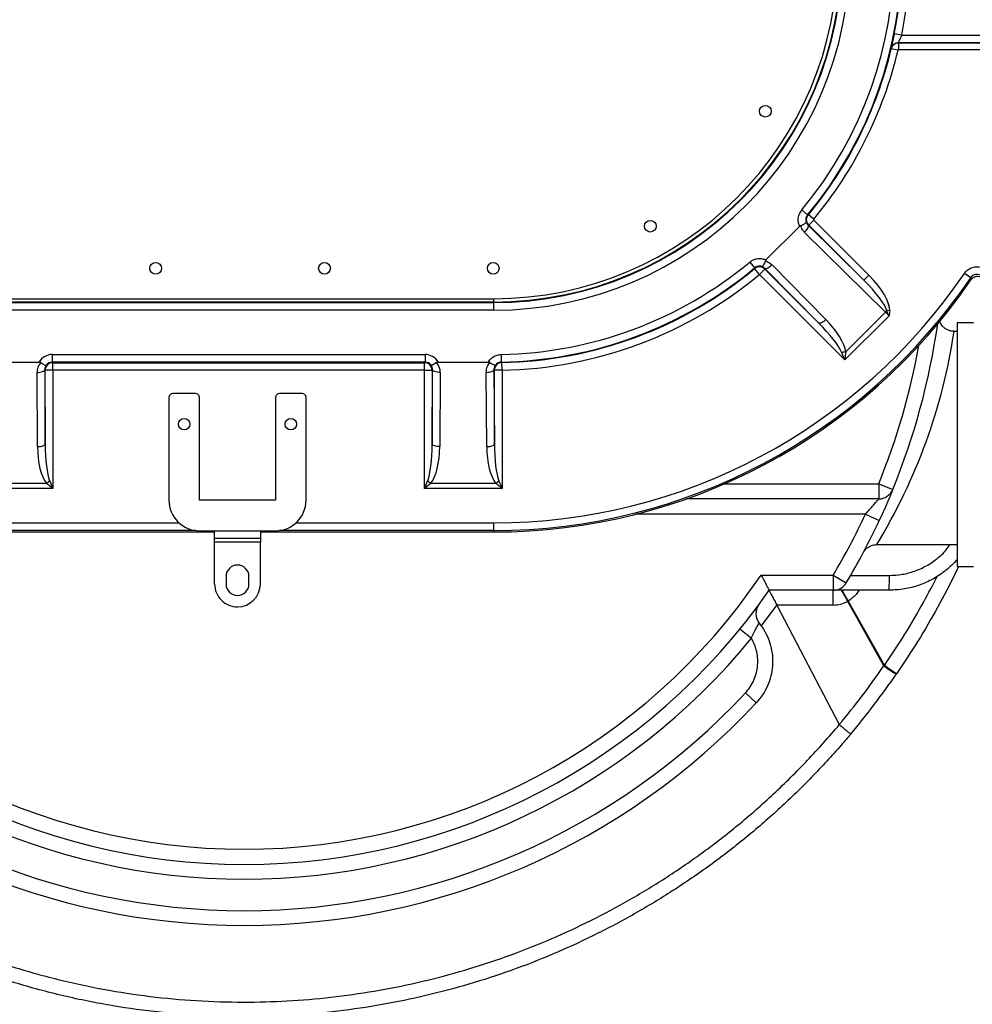
# Model space of a CAD drawing. Units: inches. Extents: x 0.6 to 8.2, y 0.1 to 10.7.
# Drawn here: x 4 to 4.6, y 7.9 to 8.5 of the extents above; entities that cross this region are included whole.
import ezdxf

# ---------------------------------------------------------------- set-up
doc = ezdxf.new("R2010")
doc.units = ezdxf.units.IN
doc.header["$MEASUREMENT"] = 0

msp = doc.modelspace()

# ---------------------------------------------------------------- linework, layer by layer
at = {"color": 7, "linetype": 'Continuous', "lineweight": 25}
for p, q in [((4.526911748035244, 8.450061374281331), (4.522825912544934, 8.450874867672415)), ((4.526911748035244, 8.450061374281331), (4.723796322625184, 8.450061374281335)), ((4.521190746391317, 8.442686542869138), (4.521184198957495, 8.442694682291554)), ((4.524919148500024, 8.441798293787528), (4.521190746391317, 8.442686542869138)), ((4.723796322625184, 8.445895342218183), (4.525236837578101, 8.445895342218181)), ((4.525236837578101, 8.445895342218181), (4.525243357379041, 8.445887086800104)), ((4.525243357379041, 8.445887086800104), (4.71840172348248, 8.445887086800106)), ((4.525243357379041, 8.442054337302006), (4.525243357379041, 8.445887086800104)), ((4.718401723482481, 8.442054337302006), (4.525243357379041, 8.442054337302006)), ((4.475411828280505, 8.351775807238436), (4.472207770741734, 8.354438482291734)), ((4.478763662169335, 8.349344577836625), (4.475812997107777, 8.35179070628985)), ((4.452584975123119, 8.327096666991121), (4.471069406038779, 8.34558109790678)), ((4.475701430964831, 8.346168747953307), (4.506199695751524, 8.316060757957997)), ((4.478784575378105, 8.348896204652805), (4.47607441221741, 8.34618604149211)), ((4.506199695751524, 8.316060757957997), (4.47607441221741, 8.34618604149211)), ((4.478784575378105, 8.348896204652805), (4.50890985891222, 8.318770921118693)), ((4.517946215659554, 8.298597542011358), (4.473775358601268, 8.342203161271879)), ((4.443727590738166, 8.325958302288164), (4.446390265791465, 8.322754244749394)), ((4.455962911758021, 8.324390714428633), (4.485447195539496, 8.294524240646972)), ((4.449034562262453, 8.319153555834035), (4.446375653668829, 8.32236073968314)), ((4.449034562262453, 8.319153555834035), (4.451980391784948, 8.32209938535653)), ((4.495807910190208, 8.27238020790628), (4.449034562262453, 8.319153555834035)), ((4.451980391784948, 8.32209938535653), (4.481481608858069, 8.29259816828341)), ((4.481481608858069, 8.29259816828341), (4.451997325076594, 8.32246464206507)), ((4.50890985891222, 8.318770921118693), (4.506199695751524, 8.316060757957997)), ((4.564646636700623, 8.317373222097807), (4.561199571627427, 8.319712787342112)), ((4.564925762172054, 8.316358939221644), (4.564646636700623, 8.317373222097807)), ((4.303653859422236, 8.30408321667711), (4.02448719275557, 8.304083216677107)), ((4.02448719275557, 8.303789760320907), (4.303653859422236, 8.30378976032091)), ((4.026321969763812, 8.305868985432017), (4.303405303097145, 8.30586898543202)), ((4.303653859422236, 8.30408321667711), (4.303653859422236, 8.30586914926921)), ((4.303653859422236, 8.30378976032091), (4.303653859422236, 8.30408321667711)), ((4.303653859422236, 8.299623728257759), (4.303653859422236, 8.30378976032091)), ((4.303653859422236, 8.299623728257759), (4.02448719275557, 8.299623728257755)), ((4.519995265968598, 8.296567563684672), (4.495807910190208, 8.27238020790628)), ((4.496246286248188, 8.276897612599992), (4.517946215659554, 8.298597542011358)), ((4.520339788799717, 8.299279681786187), (4.518704234698066, 8.299441456782738)), ((4.566149290297512, 8.292736171060499), (4.557271359565259, 8.292736171060499)), ((4.557271359565259, 8.292736171060499), (4.557271359565259, 8.159402837727166)), ((4.557271359565259, 8.28802510993177), (4.555569375148212, 8.28802510993177)), ((4.062058018285558, 8.275352292030131), (4.062058018285558, 8.27118625996698)), ((4.062058018285558, 8.275352292030131), (4.266083033892249, 8.275352292030133)), ((4.266083033892249, 8.275352292030133), (4.266083033892249, 8.271186259966981)), ((4.307736150297807, 8.275390315735551), (4.30781375095835, 8.27122500646868)), ((4.027447103639195, 8.271257720100483), (4.054883769862844, 8.271257720100483)), ((4.266083033892249, 8.271186259966981), (4.062058018285558, 8.27118625996698)), ((4.062058018285558, 8.27118625996698), (4.062351474641757, 8.27089280361078)), ((4.062351474641757, 8.27089280361078), (4.26578957753605, 8.270892803610781)), ((4.062351474641758, 8.266726771547628), (4.062351474641757, 8.27089280361078)), ((4.26578957753605, 8.270892803610781), (4.266083033892249, 8.271186259966981)), ((4.26578957753605, 8.26672677154763), (4.26578957753605, 8.270892803610781)), ((4.273257282314963, 8.271257720100484), (4.300693948538612, 8.271257720100484)), ((4.308184807975091, 8.266771839234352), (4.308101940181711, 8.270937047041897)), ((4.054019410515455, 8.224988437651568), (4.053758240921486, 8.265545786737107)), ((4.057924272984637, 8.266987941141597), (4.058185442578607, 8.226430592056058)), ((4.058185442578607, 8.266726771547628), (4.057924272984637, 8.266987941141597)), ((4.058185442578607, 8.226430592056058), (4.058185442578607, 8.266726771547628)), ((4.062351474641758, 8.266726771547628), (4.058185442578607, 8.266726771547628)), ((4.26578957753605, 8.26672677154763), (4.062351474641758, 8.266726771547628)), ((4.062351474641758, 8.266726771547628), (4.062351474641758, 8.202004110350353)), ((4.26578957753605, 8.26672677154763), (4.269955609599202, 8.26672677154763)), ((4.26578957753605, 8.202004110350353), (4.26578957753605, 8.26672677154763)), ((4.269955609599202, 8.22643059205606), (4.27021677919317, 8.266987941141599)), ((4.27021677919317, 8.266987941141599), (4.269955609599202, 8.26672677154763)), ((4.269955609599202, 8.26672677154763), (4.269955609599202, 8.22643059205606)), ((4.274382811256322, 8.26554578673711), (4.274121641662354, 8.224988437651572)), ((4.299852743848788, 8.224988437651572), (4.299591314599211, 8.26558610897747)), ((4.303757346662363, 8.267028263381958), (4.30401877591194, 8.22643059205606)), ((4.30401877591194, 8.22643059205606), (4.304018775911939, 8.266771839234352)), ((4.308184807975091, 8.266771839234352), (4.304018775911939, 8.266771839234352)), ((4.308184807975091, 8.266771839234352), (4.308184807975092, 8.202004110350355)), ((4.140524135526639, 8.253946293782057), (4.128024135526639, 8.253946293782057)), ((4.198857468859972, 8.253946293782057), (4.186357468859972, 8.253946293782057)), ((4.125940802193306, 8.251862960448726), (4.125940802193306, 8.195612960448726)), ((4.142607468859972, 8.195612960448726), (4.142607468859972, 8.251862960448726)), ((4.184274135526639, 8.251862960448726), (4.184274135526639, 8.195612960448726)), ((4.200940802193306, 8.195612960448726), (4.200940802193306, 8.251862960448726)), ((4.023460510378312, 8.204888419159332), (4.058847208466163, 8.204888419159332)), ((4.269293843711646, 8.204888419159333), (4.304680541799496, 8.204888419159333)), ((4.430167537073123, 8.204691776598438), (4.514325214476229, 8.204691776598438)), ((4.514325214476229, 8.204691776598438), (4.522041016941415, 8.201543628450288)), ((4.514325214476229, 8.204691776598438), (4.51432521447623, 8.196358443265105)), ((4.062351474641758, 8.202004110350353), (4.019956244202717, 8.202004110350352)), ((4.308184807975092, 8.202004110350355), (4.26578957753605, 8.202004110350353)), ((4.184274135526639, 8.195612960448726), (4.142607468859972, 8.195612960448726)), ((4.51432521447623, 8.196358443265105), (4.409038514716485, 8.196358443265105)), ((4.507048737782421, 8.18802510993177), (4.381546424031022, 8.18802510993177)), ((4.507048737782421, 8.18802510993177), (4.514602840765521, 8.184506591413252)), ((4.024487192755571, 8.183249248740259), (4.131430867830692, 8.18324924874026)), ((4.195450736555921, 8.18324924874026), (4.303653859422238, 8.18324924874026)), ((4.303653859422238, 8.179083216677109), (4.303653859422238, 8.18324924874026)), ((4.140475486537706, 8.179083216677109), (4.024487192755571, 8.179083216677107)), ((4.024487192755571, 8.178281923564198), (4.150940802193306, 8.178281923564201)), ((4.142607468859973, 8.178946293782058), (4.150940802193306, 8.178946293782058)), ((4.150940802193306, 8.174779627115392), (4.150940802193306, 8.178946293782058)), ((4.150940802193306, 8.178946293782058), (4.175940802193306, 8.178946293782058)), ((4.175940802193306, 8.178946293782058), (4.175940802193306, 8.174779627115392)), ((4.175940802193306, 8.178946293782058), (4.184274135526639, 8.178946293782058)), ((4.175940802193305, 8.178281923564201), (4.303653859422238, 8.178281923564201)), ((4.303653859422238, 8.179083216677109), (4.186406117848908, 8.179083216677109)), ((4.303653859422238, 8.179083216677109), (4.303653859422238, 8.178281923564201)), ((4.175940802193306, 8.174779627115392), (4.150940802193306, 8.174779627115392)), ((4.150940802193306, 8.172679627115393), (4.150940802193306, 8.174779627115392)), ((4.175940802193306, 8.172679627115393), (4.150940802193306, 8.172679627115393)), ((4.150940802193306, 8.149779627115391), (4.150940802193306, 8.172679627115393)), ((4.175940802193306, 8.174779627115392), (4.175940802193306, 8.172679627115393)), ((4.175940802193306, 8.149779627115391), (4.175940802193306, 8.172679627115393)), ((4.513223431164489, 8.171358443265104), (4.557271359565259, 8.171358443265104)), ((4.557271359565259, 8.159402837727166), (4.566149290297512, 8.159402837727166)), ((4.157190802193306, 8.15394629378206), (4.157190802193306, 8.149779627115391)), ((4.169690802193307, 8.149779627115391), (4.169690802193307, 8.15394629378206)), ((4.449956816017521, 8.154691776598437), (4.489432096973131, 8.154691776598437)), ((4.489432096973131, 8.154691776598437), (4.489432096973131, 8.146358443265104)), ((4.489432096973131, 8.154691776598437), (4.496594719049359, 8.150432517339178)), ((4.498993423365127, 8.154523718778682), (4.520171715010463, 8.154523718778682)), ((4.489432096973131, 8.146358443265104), (4.454342235869804, 8.146358443265104)), ((4.519880945018181, 8.146358443265104), (4.489432096973131, 8.146358443265104)), ((4.489432096973131, 8.138315939070958), (4.489432096973131, 8.146358443265104)), ((4.497358927010118, 8.140321666363134), (4.497606654988343, 8.140461705528068)), ((4.517147098206454, 8.105024251539708), (4.497358927010118, 8.140321666363134)), ((4.497606654988343, 8.140461705528068), (4.517395259943465, 8.105163374100577)), ((4.458528849555898, 8.138339465177017), (4.449949518362094, 8.1269764875553)), ((4.458542296704197, 8.138315939070958), (4.458528849555898, 8.138339465177017)), ((4.489432096973131, 8.138315939070958), (4.458542296704197, 8.138315939070958)), ((4.458542296704197, 8.138315939070958), (4.492701855990727, 8.07290536297109)), ((4.43839043784356, 8.125204310478944), (4.444623983718947, 8.120122501791844)), ((4.441417587938477, 8.09023190249975), (4.447295927488581, 8.084743095903912)), ((4.492766875481327, 8.072823160540278), (4.492701855990727, 8.07290536297109)), ((4.49275325293873, 8.072806945308542), (4.492766875481327, 8.072823160540278))]:
    msp.add_line(p, q, dxfattribs=at)
at = {"color": 7, "linetype": 'Continuous', "lineweight": 25, "flags": 128}
for points in [[(4.475411828280505, 8.351775807238436), (4.475511021960537, 8.351779468312044), (4.475812997107777, 8.35179070628985)], [(4.473775358601268, 8.342203161271879), (4.47432180920441, 8.342794439094277), (4.474809315695051, 8.343401842704598), (4.475219530802716, 8.3440025125132), (4.475537016112372, 8.34457384235656), (4.475749823088034, 8.345094330278569), (4.475849942755017, 8.345544387755035), (4.475833607117111, 8.34590707690635), (4.475701430964831, 8.346168747953307)], [(4.47607441221741, 8.34618604149211), (4.475866941031191, 8.346176396460566), (4.475701430964831, 8.346168747953307)], [(4.446375653668829, 8.32236073968314), (4.446379357874985, 8.322459893637202), (4.446390265791465, 8.322754244749394)], [(4.455962911758021, 8.324390714428633), (4.455371633935624, 8.32384426382549), (4.454764230325303, 8.32335675733485), (4.454163560516702, 8.322946542227186), (4.45359223067334, 8.322629056917528), (4.453071742751332, 8.322416249941865), (4.452621685274864, 8.322316130274883), (4.452258996123549, 8.322332465912789), (4.451997325076594, 8.32246464206507)], [(4.451997325076594, 8.32246464206507), (4.451989676569334, 8.32229913199871), (4.451980391784948, 8.32209938535653)], [(4.485447195539496, 8.294524240646972), (4.4848559177171, 8.29397779004383), (4.484248514106778, 8.293490283553188), (4.483647844298178, 8.293080068445525), (4.483076514454816, 8.292762583135866), (4.482556026532808, 8.292549776160206), (4.482105969056339, 8.29244965649322), (4.481743279905025, 8.29246599213113), (4.481481608858069, 8.29259816828341)], [(4.30781375095835, 8.27122500646868), (4.307886378297128, 8.271152402040283), (4.308101940181711, 8.270937047041897)], [(4.053758240921486, 8.265545786737107), (4.054562736406333, 8.265577484367823), (4.055336954763513, 8.265662264434194), (4.056051758342803, 8.265796936244735), (4.056680245564724, 8.265976431435885), (4.057198763359477, 8.266193994719488), (4.057587797348464, 8.26644143811757), (4.057832706266483, 8.266709449116265), (4.057924272984637, 8.266987941141597)], [(4.274382811256322, 8.26554578673711), (4.273578315771474, 8.265577484367826), (4.272804097414295, 8.265662264434198), (4.272089293835004, 8.265796936244739), (4.271460806613084, 8.265976431435886), (4.270942288818332, 8.26619399471949), (4.270553254829342, 8.266441438117571), (4.270308345911324, 8.266709449116266), (4.27021677919317, 8.266987941141599)], [(4.299591314599211, 8.26558610897747), (4.300395810084058, 8.265617806608184), (4.301170028441239, 8.265702586674555), (4.301884832020528, 8.265837258485096), (4.30251331924245, 8.266016753676245), (4.303031837037201, 8.26623431695985), (4.30342087102619, 8.26648176035793), (4.303665779944208, 8.266749771356626), (4.303757346662363, 8.267028263381958)], [(4.304018775911939, 8.266771839234352), (4.303870795295969, 8.266916951256354), (4.303757346662363, 8.267028263381958)], [(4.054019410515455, 8.224988437651568), (4.054823906000302, 8.225020135282284), (4.055598124357482, 8.225104915348656), (4.056312927936773, 8.225239587159196), (4.056941415158693, 8.225419082350346), (4.057459932953445, 8.22563664563395), (4.057848966942434, 8.22588408903203), (4.058093875860453, 8.226152100030726), (4.058185442578607, 8.226430592056058)], [(4.274121641662354, 8.224988437651572), (4.273317146177506, 8.225020135282286), (4.272542927820326, 8.225104915348657), (4.271828124241035, 8.225239587159198), (4.271199637019115, 8.225419082350347), (4.270681119224363, 8.225636645633951), (4.270292085235374, 8.225884089032032), (4.270047176317355, 8.226152100030728), (4.269955609599202, 8.22643059205606)], [(4.299852743848788, 8.224988437651572), (4.300657239333636, 8.225020135282287), (4.301431457690815, 8.225104915348657), (4.302146261270106, 8.225239587159198), (4.302774748492026, 8.225419082350347), (4.303293266286778, 8.225636645633953), (4.303682300275767, 8.225884089032032), (4.303927209193786, 8.226152100030728), (4.30401877591194, 8.22643059205606)]]:
    msp.add_lwpolyline(points, dxfattribs=at)
at = {"color": 7, "linetype": 'Continuous', "lineweight": 25}
for centre, radius in [((4.452253419372595, 8.408473152098688), 0.003199999999999648), ((4.389342803097144, 8.345562535823236), 0.003199999999999648), ((4.118681969763812, 8.322535652098685), 0.003199999999999648), ((4.211045303097145, 8.322535652098685), 0.003199999999999648), ((4.303405303097144, 8.322535652098686), 0.003199999999999648), ((4.134274135526639, 8.237279627115392), 0.003124999999999822), ((4.192607468859972, 8.237279627115392), 0.003125000000000711)]:
    msp.add_circle(centre, radius, dxfattribs=at)
for centre, radius, start, end in [((4.303653859422234, 8.494512213607663), 0.1948884853499049, 270.0000000000013, 90.00000000000053), ((4.303653859422234, 8.494512213607663), 0.1907224532867531, 270.0000000000013, 90.00000000000053), ((4.303653859422234, 8.494512213607663), 0.190428996930553, 270.0000000000013, 90.00000000000053), ((4.303405303097144, 8.494410652098686), 0.1885416666666657, 270.0000000000013, 90.00000000000081), ((4.303653859422234, 8.494512213607663), 0.2233259536406814, 320.2723265978474, 39.72767340215417), ((4.303653859422234, 8.494512213607663), 0.2191599215775301, 320.272326597847, 39.72767340215456), ((4.303653859422234, 8.494512213607663), 0.2234739511224797, 348.7396111672261, 11.26038883277609), ((4.303653859422234, 8.494512213607663), 0.2276399831856308, 348.7396111672256, 11.26038883277563), ((4.303653859422234, 8.494512213607663), 0.2236251268075617, 320.3409563534024, 346.5997322879501), ((4.303653859422234, 8.494512213607663), 0.227457876305661, 320.3409563534026, 346.5997322879501), ((4.525237957630165, 8.441727892226345), 0.004167450348407693, 113.7699677706423, 166.5859768909148), ((4.525237884247803, 8.441728238242234), 0.004167104107395071, 90.01439123082962, 113.7709619961001), ((4.303653859422234, 8.494512213607663), 0.2191599215775306, 271.0673099537594, 309.7276734021551), ((4.303653859422234, 8.494512213607663), 0.2233259536406831, 271.0673099537596, 309.7276734021551), ((4.449034470621504, 8.319151590595764), 0.00416748670697728, 45.01821418215717, 129.6421392720668), ((4.303653859422234, 8.494512213607663), 0.311262964867403, 270.0000000000015, 325.8347817412538), ((4.303653859422234, 8.494512213607663), 0.3154289969305548, 270.0000000000014, 325.8347817412535), ((4.303653859422234, 8.494512213607663), 0.2236194099968814, 271.1397627052189, 309.6603534542074), ((4.303653859422234, 8.494512213607663), 0.2277854420600334, 271.1397627052188, 309.6603534542074), ((4.303653859422234, 8.494512213607663), 0.3162302900434621, 270.0000000000014, 325.7111259351775), ((4.509636832610648, 8.306823565878743), 0.01169244693467633, 315.2888401143688, 320.8496838158787), ((4.167114103542901, 8.346358443265101), 0.3833333333333339, 337.8038991431806, 351.8565648780454), ((4.245451999708492, 8.334586905218265), 0.3136001758538856, 328.6342954317205, 351.4537626905282), ((4.167114103542901, 8.346358443265101), 0.3749999999999997, 337.8038991431807, 349.8478767605117), ((4.493706516396625, 8.291322188143097), 0.01464646068159953, 271.0995810321497, 279.9858536529172), ((4.062352961167469, 8.266725285021918), 0.004167518853979157, 90.02043701641, 179.9795629836144), ((4.265788091010339, 8.266725285021918), 0.004167518853980045, 0.02043701641000097, 89.97956298360222), ((4.308186287277827, 8.266770389069954), 0.004167511618194166, 91.15969985451515, 179.9800628507217), ((4.128024135526639, 8.251862960448726), 0.002083333333333215, 90, 180), ((4.140524135526639, 8.251862960448726), 0.002083333333333215, 0, 90), ((4.186357468859972, 8.251862960448726), 0.002083333333333215, 90, 180), ((4.198857468859972, 8.251862960448726), 0.002083333333333215, 0, 90), ((4.050443381768982, 8.216884022825804), 0.01464646068097415, 305.0141463469187, 313.9004189680669), ((4.277697670409004, 8.21688402282602), 0.01464646068125212, 226.0995810320171, 234.9858536529962), ((4.296276715102116, 8.216884022826052), 0.01464646068129112, 305.0141463470048, 313.9004189679629), ((4.514325214476229, 8.204691776598438), 0.00833333333333461, 270.0000000000069, 337.8038991431758), ((4.142607468859972, 8.195612960448726), 0.0166666666666675, 180, 270.0000000000039), ((4.184274135526639, 8.195612960448726), 0.0166666666666675, 270.0000000000008, 0), ((4.167114103542901, 8.346358443265101), 0.3750000000000001, 329.2621313278732, 335.0250346323412), ((4.167114103542901, 8.346358443265101), 0.3833333333333335, 329.2621313278734, 335.0250346323412), ((4.163440802193306, 8.15394629378206), 0.006250000000000533, 0, 180), ((4.167114103542901, 8.346358443265101), 0.3416666666666666, 214.1232945407965, 325.8767054592059), ((4.489432096973131, 8.154691776598437), 0.008333333333333647, 270.0000000000008, 329.2621313278783), ((4.461870507547299, 8.152512042132976), 0.0583359034779594, 353.944854159101, 1.976200435816282), ((4.167114103542901, 8.346358443265101), 0.3499999999999999, 214.8499045790475, 325.1500954209548), ((4.163440802193306, 8.149779627115391), 0.01250000000000018, 180, 270.0000000000008), ((4.163440802193306, 8.149779627115391), 0.006250000000000533, 180, 0), ((4.163440802193306, 8.149779627115391), 0.01250000000000018, 270.0000000000008, 0), ((4.254467949381094, 8.009857068627541), 0.2757118754712843, 28.24168324620087, 29.67548961425537), ((4.741100252594726, 8.28390841019879), 0.2826058901654187, 209.1252302277772, 210.5031469026654), ((4.489432096973131, 8.154982605737626), 0.0166666666666677, 270.0000000000008, 298.3990616160442), ((4.455427727248322, 8.133572089934756), 0.008333333333334615, 143.5712722063809, 218.7494511443252), ((4.167114103542901, 8.346358443265101), 0.3580425041941456, 219.1881453327646, 320.8118546672378), ((4.167114103542901, 8.346067614125914), 0.425, 320.0039565866336, 325.4475202410533), ((4.383438522945963, 8.343819611183745), 0.273680848591412, 299.2457528511266, 299.3053133133157), ((4.558917632885123, 8.16213099367048), 0.07075279191758006, 233.8165214742951, 240.4378275062548), ((3.925296519129742, 7.241878151647985), 1.046824863183054, 55.1148508586058, 55.55506437203445), ((4.167114103542901, 8.346358443265101), 0.433333333333334, 319.9843230124493, 325.447520241054), ((4.167114103542901, 8.346358443265101), 0.3752908291391875, 223.0373381539366, 316.9626618460658), ((4.167114103542901, 8.346358443265101), 0.3833333333333332, 223.0373381539367, 316.9626618460659)]:
    msp.add_arc(centre, radius, start, end, dxfattribs=at)
for centre, major_axis, ratio, start_param, end_param in [((4.502984535192637, 8.313380812944205), (-0.01644896540457008, 0.0162384741983761), 0.3461107406711088, 3.414691400637937, 4.693785771089199), ((4.502984535192637, 8.313380812944205), (0.01550478422511503, -0.01530637534935763), 0.1912435111422117, 0.2730987470483805, 1.552193117499417), ((4.519840983533888, 8.296413281249963), (0.00589255650988818, -0.00589255650988818), 0.02618259739219554, 1.570796326794821, 1.924225500322219), ((4.478257021239171, 8.289931096857318), (0.01597247333226015, -0.01597247333226015), 0.1844597385548613, 0.4340095011633888, 1.553343034274965), ((4.479276778398103, 8.288911339698386), (0.01597247333226015, -0.01597247333226015), 0.3689194771098061, 0.4340095011634393, 1.553343034274929), ((4.062060556892955, 8.267017689296432), (-0.005894351576413825, 0.005894351576412049), 0.9996954598817498, 5.497939437029553, 6.535031183300236), ((4.266080495284853, 8.267017689296434), (0.005894351576412937, 0.005894351576413825), 0.9996954598819006, 6.031339431058759, 7.068431177329333), ((4.062092860108533, 8.265543231676363), (-0.003316738570700473, 0.007718295861883107), 0.9906901533992258, 0.4574628940713845, 1.168008406932412), ((4.062092860108533, 8.266985386080853), (-0.001699872093539057, 0.003879132273690189), 0.9813157020881457, 0.5233743849087743, 1.16407483491406), ((4.062060556892955, 8.267017689296432), (0.002948970581396537, -0.002948970581398313), 0.9990870283780885, 2.356346783440027, 3.286138073734993), ((4.266080495284853, 8.267017689296434), (0.002948970581397425, 0.002948970581396537), 0.9990870283786907, 6.13863988703508, 7.068431177329503), ((4.266048192069274, 8.266985386080854), (0.001699872093539057, 0.003879132273690189), 0.9813157020881457, 5.11911047226554, 5.759810922270826), ((4.266048192069274, 8.265543231676364), (0.00331673857070136, 0.007718295861884882), 0.9906901533990056, 5.115176900247333, 5.825722413108141), ((4.062351474641758, 8.226824815536611), (0, 0.0225884884111256), 0.1844597385549311, 1.588249619314769, 2.707583152426173), ((4.26578957753605, 8.226824815536613), (0, 0.0225884884111256), 0.1844597385548918, 3.575602154753558, 4.694935687864824), ((4.308184807975091, 8.226824815536615), (0, 0.0225884884111256), 0.1844597385548918, 1.588249619314847, 2.70758315242651), ((4.062351474641758, 8.225382661132123), (0, 0.02258848841112382), 0.3689194771098125, 1.588249619314845, 2.707583152426251), ((4.26578957753605, 8.225382661132125), (0, 0.0225884884111256), 0.3689194771098229, 3.575602154753357, 4.694935687864824), ((4.308184807975091, 8.225382661132127), (0, 0.02258848841112382), 0.3689194771098518, 1.588249619314849, 2.707583152426421)]:
    msp.add_ellipse(centre, major_axis=major_axis, ratio=ratio, start_param=start_param, end_param=end_param, dxfattribs=at)
for points, knots in [([(4.522825912544934, 8.450874867672415), (4.52270058644126, 8.450249877438266), (4.522392042538199, 8.448711196185391), (4.521917005394466, 8.4464225401289), (4.521491013377529, 8.444390272802137), (4.521208254966398, 8.44300101275753), (4.521192229061099, 8.442796938047646), (4.521184198957494, 8.442694682291554)], [0, 0, 0, 0, 0.1479918690306185, 0.3643453961574268, 0.5767006406572109, 0.787897304532623, 1, 1, 1, 1]), ([(4.525236837578101, 8.445895342218181), (4.525245572519684, 8.445948043248187), (4.525263154984592, 8.44605412455415), (4.52555606337858, 8.446770799248512), (4.525990989815558, 8.447806804273375), (4.526471438238135, 8.448963580281957), (4.526784172584649, 8.44974329922361), (4.526911748035244, 8.450061374281331)], [0, 0, 0, 0, 0.2042904881936376, 0.4112140081623511, 0.6247421965081156, 0.8469190100047581, 1, 1, 1, 1]), ([(4.521190746391317, 8.442686542869138), (4.521336927022926, 8.443115728512453), (4.521634881649962, 8.443990521888816), (4.522596686490686, 8.445029191692504), (4.52383673360996, 8.44574894439222), (4.524774491395141, 8.44584104017597), (4.525243357379041, 8.445887086800104)], [0, 0, 0, 0, 0.2430159307280249, 0.4953304703055467, 0.7476721821737298, 1, 1, 1, 1]), ([(4.525243357379041, 8.442054337302006), (4.525205842789518, 8.442050661084158), (4.525130813420548, 8.442043308629858), (4.525031601527096, 8.441985733675121), (4.524954660887353, 8.441902630635095), (4.524930837084309, 8.441832635326595), (4.524919148500024, 8.441798293787528)], [0, 0, 0, 0, 0.2523340396136854, 0.5046693567109816, 0.7569777603441229, 1, 1, 1, 1]), ([(4.471069406038779, 8.34558109790678), (4.470940147093748, 8.34588554439002), (4.470446034496217, 8.347049338838493), (4.470139539587548, 8.349267383768504), (4.470622406296361, 8.352099113644087), (4.471679317067998, 8.353658694426754), (4.472207770741734, 8.354438482291734)], [0, 0, 0, 0, 0.1056105473460004, 0.4037128870531269, 0.7018574094477567, 1, 1, 1, 1]), ([(4.475411828280505, 8.351775807238436), (4.475149436860304, 8.35138663734219), (4.474624704635002, 8.350608372620263), (4.47434731389319, 8.349150821585592), (4.474572785163188, 8.348206930671678), (4.474689063615349, 8.347720153910808)], [0, 0, 0, 0, 0.3263182828473261, 0.6525736191563266, 1, 1, 1, 1]), ([(4.47607441221741, 8.34618604149211), (4.475953670123169, 8.346316706653836), (4.475516334259886, 8.346789984524854), (4.474990941966261, 8.347800292665168), (4.474779511520408, 8.34920147493187), (4.475022893661891, 8.350620661022644), (4.475549635647022, 8.351400700611068), (4.475812997107777, 8.35179070628985)], [0, 0, 0, 0, 0.08703641420666006, 0.3152516575392488, 0.5434869115666289, 0.7717517167461917, 0.9999999999999999, 0.9999999999999999, 0.9999999999999999, 0.9999999999999999]), ([(4.471585753935766, 8.345923952902298), (4.471441670491127, 8.345852257462804), (4.471254421541431, 8.34575908301256), (4.471104066570923, 8.345614441374716), (4.471069406038779, 8.34558109790678)], [0, 0, 0, 0, 0.7694753154630911, 1, 1, 1, 1]), ([(4.471585753935766, 8.3459239529023), (4.472002880455554, 8.346094150242449), (4.472837145791105, 8.346434549939792), (4.47383483249079, 8.346942200900765), (4.474502438151429, 8.347376300989046), (4.474690806860085, 8.34760988115143), (4.474692157493577, 8.347704047794032), (4.474689268724692, 8.347719086152226), (4.47468906361535, 8.347720153910807)], [0, 0, 0, 0, 0.2363972358338462, 0.4728014401371686, 0.709432235019844, 0.950312577034672, 0.9964720768372074, 1, 1, 1, 1]), ([(4.473775358601268, 8.342203161271879), (4.473379600608007, 8.342636805985801), (4.472398893700911, 8.343711397967292), (4.471889553286848, 8.345097314257501), (4.471585753935766, 8.345923952902298)], [0, 0, 0, 0, 0.4035435973750129, 0.9999999999999999, 0.9999999999999999, 0.9999999999999999, 0.9999999999999999]), ([(4.47468906361535, 8.347720153910807), (4.474823949743266, 8.347416567102856), (4.475081450862116, 8.346837012007585), (4.475501442454171, 8.346384311537296), (4.475701430964831, 8.346168747953307)], [0, 0, 0, 0, 0.5238273469228871, 1, 1, 1, 1]), ([(4.478763662169335, 8.349344577836625), (4.478742581832886, 8.349313377470054), (4.478700421023672, 8.349250976535151), (4.478680935666485, 8.349137437765707), (4.47869785711473, 8.349025340117931), (4.478739909139292, 8.348944517103376), (4.478774911368478, 8.34890665755862), (4.478784575378105, 8.348896204652805)], [0, 0, 0, 0, 0.2282567791340595, 0.4565150342910294, 0.6847410682400263, 0.9129579623209536, 1, 1, 1, 1]), ([(4.443727590738166, 8.325958302288164), (4.444200323582468, 8.326303764159084), (4.445428815738971, 8.327201516883294), (4.447822035315889, 8.327937071085458), (4.450429269320213, 8.327921599539357), (4.451944907788736, 8.327341604114027), (4.452584975123119, 8.327096666991121)], [0, 0, 0, 0, 0.1863469656410046, 0.4842603775850203, 0.7821986626687512, 1, 1, 1, 1]), ([(4.450445919119093, 8.323477009414551), (4.450247515911817, 8.32353752860999), (4.449602343880296, 8.323734326296899), (4.448438088119572, 8.32374530000407), (4.44724069536102, 8.323376001932331), (4.446626601290888, 8.32292703189087), (4.446390265791465, 8.322754244749394)], [0, 0, 0, 0, 0.1446651056328532, 0.4704252586084337, 0.7961919564502912, 0.9999999999999999, 0.9999999999999999, 0.9999999999999999, 0.9999999999999999]), ([(4.452242120127601, 8.326580319094134), (4.452071922787452, 8.326163192574343), (4.45173152309011, 8.325328927238795), (4.45122387212913, 8.324331240539111), (4.45078977204087, 8.323663634878466), (4.450556191878432, 8.323475266169826), (4.450462025235883, 8.32347391553632), (4.450446986877675, 8.323476804305207), (4.450445919119093, 8.323477009414551)], [0, 0, 0, 0, 0.2363972358338111, 0.472801440137179, 0.7094322350198189, 0.9503125770346517, 0.9964720768374801, 1, 1, 1, 1]), ([(4.451997325076594, 8.32246464206507), (4.451619360048674, 8.322790962417871), (4.451149982779325, 8.323196204556211), (4.45056068595416, 8.323431236444458), (4.450445919119093, 8.323477009414551)], [0, 0, 0, 0, 0.8052478306932392, 1, 1, 1, 1]), ([(4.452584975123119, 8.327096666991121), (4.452478746067734, 8.326974096287072), (4.452340710242817, 8.326814825848466), (4.452260583299828, 8.326624235652952), (4.452242120127601, 8.326580319094134)], [0, 0, 0, 0, 0.7695759810828612, 1, 1, 1, 1]), ([(4.452242120127601, 8.326580319094134), (4.452683535754743, 8.326437100910601), (4.454081275314631, 8.325983601513405), (4.455198508431955, 8.325037815089297), (4.455962911758021, 8.324390714428633)], [0, 0, 0, 0, 0.3158067781794177, 1, 1, 1, 1]), ([(4.561199571627427, 8.319712787342112), (4.561335241747414, 8.319901837792374), (4.562014603165575, 8.32084849857521), (4.563636974981341, 8.322259549697025), (4.566267287839779, 8.323318160800255), (4.569140978467914, 8.323501156923161), (4.57090255072697, 8.32283655802808), (4.571783334214889, 8.322504259577155)], [0, 0, 0, 0, 0.05871597060930779, 0.2940173198447639, 0.5293250142491386, 0.7646632129366651, 1, 1, 1, 1]), ([(4.569938517994355, 8.31876895821533), (4.5694981111566, 8.31893525027434), (4.568617375380278, 8.319267804978612), (4.567180355695683, 8.319176494752602), (4.565865116750177, 8.318647030154152), (4.56505404359573, 8.317941243905139), (4.564714460532606, 8.317467784600518), (4.564646636700623, 8.317373222097807)], [0, 0, 0, 0, 0.2353601131557228, 0.4706785958006827, 0.7059613438333412, 0.9412726057972987, 1, 1, 1, 1]), ([(4.564925762172054, 8.316358939221644), (4.565227707114353, 8.31672003069571), (4.565831598745678, 8.317442215732726), (4.567127958544791, 8.31806831764975), (4.568533713761445, 8.318254006853941), (4.56955701913521, 8.318042562952144), (4.570062283070373, 8.317816888678891), (4.570141895306328, 8.317781330167307)], [0, 0, 0, 0, 0.2388483219317755, 0.4776980255808496, 0.7165180231102656, 0.9553329805220646, 1, 1, 1, 1]), ([(4.519995265968598, 8.296567563684672), (4.519992283296927, 8.296574125475766), (4.519768251091548, 8.297066989824408), (4.519326816965004, 8.2980328059882), (4.518909591201656, 8.298976818425194), (4.518704234698066, 8.299441456782738)], [0, 0, 0, 0, 0.006805296821026065, 0.5111543688191363, 0.9999999999999999, 0.9999999999999999, 0.9999999999999999, 0.9999999999999999]), ([(4.520339788799717, 8.299279681786187), (4.520290197900572, 8.298830251518162), (4.520190986378638, 8.297931121603956), (4.520061163168372, 8.297028942155537), (4.519996231798169, 8.296574325929077), (4.519995265968598, 8.296567563684672)], [0, 0, 0, 0, 0.4961036899315154, 0.9925047329922368, 1, 1, 1, 1]), ([(4.555574442110005, 8.288053204547603), (4.555106567721997, 8.288064024226301), (4.554032661756749, 8.28808885849335), (4.552460039014826, 8.288569140676646), (4.550976995668019, 8.289344439859745), (4.549777154667717, 8.290313432369228), (4.548839483613859, 8.2913841039684), (4.548167408754924, 8.292498550815813), (4.547795421778092, 8.29328454782658), (4.547683320160927, 8.293697417854988), (4.547674509363074, 8.293729868005592)], [0, 0, 0, 0, 0.134592163587647, 0.3089276332644908, 0.4682237315402765, 0.6152504894400993, 0.7512712988309859, 0.8764669081141008, 0.9902907279277355, 1, 1, 1, 1]), ([(4.300693948538612, 8.271257720100484), (4.300710874024428, 8.27128648328232), (4.301200706845171, 8.272118905503254), (4.30246565574245, 8.27357964958552), (4.304930344350331, 8.275061544294594), (4.306800883930045, 8.275280725522554), (4.307736150297807, 8.275390315735551)], [0, 0, 0, 0, 0.01178821241517886, 0.3411573175545753, 0.6705798641096152, 1, 1, 1, 1]), ([(4.495807910190208, 8.27238020790628), (4.495804571604961, 8.272388153229521), (4.49519974966089, 8.273827537128284), (4.494591989378753, 8.275256925925044), (4.493987583901332, 8.276678424571001)], [0, 0, 0, 0, 0.005519947281460297, 1, 1, 1, 1]), ([(4.496246286248188, 8.276897612599992), (4.496104305549129, 8.275403321094158), (4.495961668427587, 8.273902120997619), (4.495808614551065, 8.272387179734457), (4.495807910190208, 8.27238020790628)], [0, 0, 0, 0, 0.9953979547953562, 1, 1, 1, 1]), ([(4.055739933747045, 8.271016624404718), (4.05559951812389, 8.271092714648358), (4.055333808526862, 8.271236700819703), (4.055027981161173, 8.271250984639702), (4.054883769862843, 8.271257720100483)], [0, 0, 0, 0, 0.5284552185034265, 1, 1, 1, 1]), ([(4.055739933747045, 8.271016624404718), (4.056109012739931, 8.27076920659182), (4.056847161622656, 8.27027437706839), (4.057777961920057, 8.269751190800111), (4.058444124674609, 8.26946742668468), (4.058667442700411, 8.269464543304428), (4.058717199672577, 8.269510818986518), (4.058717950093744, 8.269511516903814)], [0, 0, 0, 0, 0.2482110916300769, 0.4964160613272564, 0.7451404294596764, 0.9961562770373653, 1, 1, 1, 1]), ([(4.272401118430762, 8.27101662440472), (4.272032039437875, 8.270769206591822), (4.271293890555149, 8.270274377068393), (4.270363090257758, 8.269751190800108), (4.269696927503173, 8.269467426684702), (4.269473609477449, 8.269464543304387), (4.269423852505231, 8.26951081898652), (4.269423102084063, 8.269511516903815)], [0, 0, 0, 0, 0.2482110916300519, 0.4964160613272356, 0.7451404294596675, 0.9961562770373563, 1, 1, 1, 1]), ([(4.273257282314963, 8.271257720100484), (4.27309396605099, 8.271248870887211), (4.27278739009398, 8.271232259216319), (4.272524134825518, 8.271085297878942), (4.272401118430762, 8.27101662440472)], [0, 0, 0, 0, 0.5327106064248734, 1, 1, 1, 1]), ([(4.299591314599211, 8.26558610897747), (4.29962431975329, 8.266168958626015), (4.299709163584197, 8.267667245739199), (4.300430618971292, 8.26954759336068), (4.301268920771549, 8.270657767994345), (4.301542830582669, 8.271020510534232)], [0, 0, 0, 0, 0.3000411434366872, 0.7712928707373305, 0.9999999999999999, 0.9999999999999999, 0.9999999999999999, 0.9999999999999999]), ([(4.301542830582669, 8.271020510534232), (4.301401998555517, 8.27109590817031), (4.301138031130242, 8.271237229148708), (4.300835208905147, 8.271251202035122), (4.300693948538612, 8.271257720100484)], [0, 0, 0, 0, 0.5335204789232703, 0.9999999999999999, 0.9999999999999999, 0.9999999999999999, 0.9999999999999999]), ([(4.301542830582669, 8.271020510534232), (4.301913503954439, 8.270775143817069), (4.302654842068164, 8.270284416095237), (4.303590101513519, 8.269766112421323), (4.304261203811532, 8.269484970667714), (4.3044860830769, 8.269483406908423), (4.304535931685455, 8.2695305218113), (4.304536677843313, 8.269531227049741)], [0, 0, 0, 0, 0.2478319374059234, 0.4956581049245267, 0.7439964255829883, 0.9961680158331323, 1, 1, 1, 1]), ([(4.304536677843313, 8.269531227049741), (4.30446437459446, 8.269423145244575), (4.304124864796997, 8.268915632340754), (4.303807899409852, 8.268065408419929), (4.303771620521252, 8.267321107246163), (4.303757346662363, 8.267028263381958)], [0, 0, 0, 0, 0.1409868234213995, 0.6620229190823642, 1, 1, 1, 1]), ([(4.307813750958349, 8.27122500646868), (4.30734732970924, 8.27116960437382), (4.30641459024223, 8.27105881242228), (4.305278941952026, 8.270397167955638), (4.304755729176122, 8.269786776937368), (4.304536677843313, 8.269531227049741)], [0, 0, 0, 0, 0.3676739382304142, 0.7352666582688867, 1, 1, 1, 1]), ([(4.062351474641758, 8.202004110350353), (4.062346046756439, 8.202008542118993), (4.06116659608219, 8.202971541925276), (4.060004227638114, 8.203932191017577), (4.058847208466163, 8.204888419159332)], [0, 0, 0, 0, 0.00460204520466845, 0.9999999999999999, 0.9999999999999999, 0.9999999999999999, 0.9999999999999999]), ([(4.06059934155396, 8.206330573563822), (4.061177113674298, 8.204898043020153), (4.061758092768608, 8.203457561092184), (4.062348217186085, 8.202012089278561), (4.062351474641758, 8.202004110350353)], [0, 0, 0, 0, 0.9944800527184466, 1, 1, 1, 1]), ([(4.26578957753605, 8.202004110350353), (4.265792834991725, 8.202012089278563), (4.266382959409199, 8.203457561092183), (4.266963938503509, 8.204898043020153), (4.267541710623848, 8.206330573563823)], [0, 0, 0, 0, 0.005519947281544275, 1, 1, 1, 1]), ([(4.269293843711646, 8.204888419159333), (4.268136824539699, 8.203932191017593), (4.266974456095629, 8.202971541925304), (4.26579500542137, 8.202008542118996), (4.26578957753605, 8.202004110350353)], [0, 0, 0, 0, 0.995397954795371, 1, 1, 1, 1]), ([(4.308184807975092, 8.202004110350355), (4.308179380089773, 8.202008542118996), (4.306999929415493, 8.202971541925296), (4.305837560971432, 8.203932191017591), (4.304680541799496, 8.204888419159333)], [0, 0, 0, 0, 0.00460204520462908, 1, 1, 1, 1]), ([(4.306432674887295, 8.206330573563823), (4.307010447007644, 8.204898043020151), (4.307591426101967, 8.203457561092177), (4.308181550519418, 8.202012089278563), (4.308184807975092, 8.202004110350355)], [0, 0, 0, 0, 0.9944800527184559, 1, 1, 1, 1]), ([(4.522041016941415, 8.201543628450288), (4.522023592104675, 8.201500801353689), (4.521988739871064, 8.201415140868145), (4.521717962928653, 8.200753477832391), (4.521291267424685, 8.19971751636245), (4.520705888747631, 8.198310186648929), (4.519972162530096, 8.196568748265362), (4.519087464885032, 8.194499125602329), (4.518066518096844, 8.192154431004672), (4.5165941777849, 8.188828880189831), (4.51539072430291, 8.186216728942846), (4.514602840765521, 8.184506591413252)], [0, 0, 0, 0, 0.09575693717192671, 0.1915279433636922, 0.2875843030178234, 0.3836736437125284, 0.4831066057075062, 0.5825789027961771, 0.6896942019222919, 0.7968472952873733, 1, 1, 1, 1]), ([(4.507048737782421, 8.18802510993177), (4.507814042975015, 8.188855877805578), (4.509357716640937, 8.190531594240932), (4.511415306739807, 8.19288052149501), (4.51304295213783, 8.194800098060934), (4.51402516092172, 8.19599042749241), (4.514311512588706, 8.19634166549881), (4.514323307283014, 8.196356107934154), (4.514325214476229, 8.196358443265105)], [0, 0, 0, 0, 0.2211737588303904, 0.4461228153207524, 0.6444532117910331, 0.8257169103230128, 0.971818555245323, 0.9999999999999999, 0.9999999999999999, 0.9999999999999999, 0.9999999999999999]), ([(4.506116246068661, 8.167373447145065), (4.50612574441895, 8.167389207847334), (4.506155420081028, 8.16743844895347), (4.506286480787665, 8.16764560938869), (4.50657655887083, 8.168064185382834), (4.507155791509268, 8.168774868306725), (4.508063350886998, 8.169623395608609), (4.509349490114948, 8.170461969307386), (4.510801118635747, 8.171043919445738), (4.512135813515965, 8.171349767450849), (4.512941380135981, 8.17132645056191), (4.513224896628815, 8.171318244260394)], [0, 0, 0, 0, 0.01626479565012094, 0.05081604329249077, 0.1093879662314227, 0.1987013013288306, 0.3668410701681357, 0.5347327952343461, 0.7235042546378151, 0.9026882419641701, 1, 1, 1, 1]), ([(4.520171715010463, 8.154523718778682), (4.52251403933335, 8.154640422930798), (4.527198684234151, 8.154873831048441), (4.53402833607189, 8.15670034411413), (4.540470079117981, 8.15957644389747), (4.546298137127109, 8.163531876522931), (4.550688884139844, 8.167510213235278), (4.55273910415844, 8.170389246603786), (4.553429289419482, 8.171358443265104)], [0, 0, 0, 0, 0.1815509500146386, 0.3631016097606692, 0.5446989795757161, 0.7262966966263432, 0.9078606275554216, 1, 1, 1, 1]), ([(4.557271359565259, 8.163169325435817), (4.555287060268602, 8.16114126718696), (4.551361777680707, 8.15712942192506), (4.544256383074463, 8.152444843647196), (4.536588415379514, 8.148993321004532), (4.528353973761416, 8.146778003593106), (4.522732066344229, 8.146499622698691), (4.519880945018181, 8.146358443265104)], [0, 0, 0, 0, 0.2012370592970221, 0.3980812401785501, 0.6006395639786373, 0.7974664163910852, 1, 1, 1, 1]), ([(4.557959214457579, 8.159402837727166), (4.557431927531329, 8.158245277014691), (4.553949781997716, 8.150600871921077), (4.546585231428844, 8.136909412402561), (4.535902846787505, 8.118372871767175), (4.52797380271838, 8.106515578193795), (4.524010490258684, 8.100588740236033)], [0, 0, 0, 0, 0.0561321792029829, 0.3706908086899977, 0.685441405398139, 1, 1, 1, 1]), ([(4.449956816017521, 8.154691776598437), (4.449960405968715, 8.154685007237157), (4.450449462450743, 8.153762821994613), (4.451405103093066, 8.151955998289843), (4.452652673618401, 8.149585513257373), (4.45359407238681, 8.147789872430911), (4.454220027163379, 8.146592539822391), (4.454301476434545, 8.146436519891148), (4.454342235869804, 8.146358443265104)], [0, 0, 0, 0, 0.001653915194861847, 0.225311683337943, 0.4387149457416683, 0.6312624575419361, 0.8154736835134541, 1, 1, 1, 1]), ([(4.517395259943465, 8.105163374100577), (4.521194472839109, 8.110858619450047), (4.528795133003429, 8.122252459606619), (4.538438145001233, 8.138626924275723), (4.543977924284581, 8.149432127912881), (4.546392414759813, 8.15414153237296)], [0, 0, 0, 0, 0.3605412124388271, 0.721294464472494, 1, 1, 1, 1]), ([(4.454342235869804, 8.146358443265104), (4.454383100258025, 8.14628028519023), (4.45446475800056, 8.146124104901398), (4.455089913136577, 8.144924795221234), (4.456027963391108, 8.143125820258096), (4.457206590876699, 8.140836816032856), (4.458099212365329, 8.139150921227522), (4.458528849555898, 8.138339465177017)], [0, 0, 0, 0, 0.1896232309938994, 0.3789168429901487, 0.5769250985794971, 0.7963652966439256, 1, 1, 1, 1]), ([(4.503503636545884, 8.146321274865999), (4.502993138519122, 8.145552362656746), (4.501957325659397, 8.143992221162382), (4.499954969850089, 8.142000221072818), (4.498383631602038, 8.140970747402116), (4.497606654988343, 8.140461705528068)], [0, 0, 0, 0, 0.3294320124958384, 0.6684255316579204, 1, 1, 1, 1]), ([(4.447353567978389, 8.135577726029005), (4.447373734412968, 8.135676672275656), (4.447457235623619, 8.136086369455985), (4.447701592048861, 8.136724903401403), (4.448029954793912, 8.137428278118852), (4.448286590807264, 8.137879225709682), (4.448428703160912, 8.138092336649342), (4.448461015865271, 8.138140792611205)], [0, 0, 0, 0, 0.1078534702209291, 0.4465784618882108, 0.7262554083806825, 0.9377575007972027, 1, 1, 1, 1]), ([(4.444623983718947, 8.120122501791844), (4.445090402010424, 8.121150878065206), (4.445997430398785, 8.123150727751426), (4.447364575084929, 8.125702985809808), (4.448362761444907, 8.127479940893274), (4.448848735435359, 8.128285049350781), (4.448907782381437, 8.128337570769634), (4.448928639923404, 8.128356123256607)], [0, 0, 0, 0, 0.2438688320718346, 0.4742437373666645, 0.6875344900134194, 0.8896257483057295, 1, 1, 1, 1]), ([(4.448928639923404, 8.128356123256607), (4.449458407591977, 8.12766280848904), (4.451108757632402, 8.125502971030919), (4.453370285927487, 8.121447545131742), (4.455281652167296, 8.116171339955777), (4.456279903377132, 8.110591932856966), (4.456328950975612, 8.104979121582922), (4.455430038430297, 8.099382906695077), (4.45360861718956, 8.094078666921), (4.450946304798292, 8.089061392018742), (4.44852425575889, 8.086196174516717), (4.447295927488581, 8.084743095903912)], [0, 0, 0, 0, 0.05506466365818965, 0.1715392903068273, 0.2913889473085878, 0.4078139634960697, 0.5276115938684639, 0.644018695110941, 0.7637988850684759, 0.8802119601093372, 1, 1, 1, 1]), ([(4.441417587938477, 8.09023190249975), (4.44232594470028, 8.091307253633506), (4.444142658064615, 8.093457955712463), (4.446142505425368, 8.097200578796318), (4.447514869499425, 8.101199886083267), (4.448199365015046, 8.105377449055677), (4.448164619415576, 8.109609683871785), (4.447466228134775, 8.11352799506946), (4.446280799746104, 8.117068806826945), (4.445176255642182, 8.119104603628383), (4.444623983718947, 8.120122501791844)], [0, 0, 0, 0, 0.1307735802079255, 0.2615471374859201, 0.392301558763639, 0.5230559131315081, 0.6538106798871582, 0.7845653457312526, 0.8922826979728677, 1, 1, 1, 1]), ([(3.841474954147075, 8.072806945308537), (3.841474971083656, 8.072806925257723), (3.845965127190276, 8.067491135820854), (3.855813746955817, 8.056294412346398), (3.871851884514278, 8.039961287799471), (3.889546776124206, 8.023870200734361), (3.908143383258936, 8.008769623407147), (3.927550384537396, 7.994725230836325), (3.947677811139799, 7.98180356402907), (3.969410960582483, 7.969519335453769), (3.992837716690407, 7.958113228193523), (4.017980688432545, 7.947799991547892), (4.043750957703246, 7.939086191593206), (4.069993082306492, 7.932022801816654), (4.096072739778005, 7.926763898947704), (4.121878181079604, 7.92322785665835), (4.14731435232666, 7.921277568328961), (4.172274627070193, 7.920856020668762), (4.196684581406427, 7.921884326765108), (4.220489812068034, 7.924240333114577), (4.244164106635196, 7.927923352124231), (4.267597609544365, 7.932914390804688), (4.29068037649207, 7.939192933409037), (4.313335326769211, 7.94674993585596), (4.335515493730448, 7.955598361811854), (4.357193611354797, 7.965697545236068), (4.378308919318568, 7.977005982666843), (4.398764694278783, 7.989467915663686), (4.41846388582753, 8.003028209179089), (4.437929058577491, 8.018109114364778), (4.456997950129653, 8.03482230149937), (4.475536336750108, 8.0531956327989), (4.487147031636524, 8.066163122523534), (4.492753236012198, 8.072806925249242), (4.49275325293873, 8.072806945308542)], [0, 0, 0, 0, 1.06166617737745e-07, 0.02814645413772948, 0.06029264100513253, 0.09254016527669841, 0.1248400196997708, 0.1571406876587687, 0.1893900923363522, 0.2215375367716859, 0.2580678098982368, 0.2947098400030265, 0.3313897877415437, 0.3680319430270699, 0.4045623214651408, 0.438928513631397, 0.4733256696757633, 0.5076918585379306, 0.5398439388642646, 0.5720973534803672, 0.6044023856046642, 0.6367074169811844, 0.6689608298688867, 0.7011129090393221, 0.733256630745375, 0.7655015472574265, 0.7977980726209372, 0.8300946710539695, 0.8623397564576266, 0.8944835911126499, 0.92964295389691, 0.9648367581540718, 0.9999998938333825, 1, 1, 1, 1]), ([(4.498990470045298, 8.067726328937006), (4.498990011781095, 8.067726086275007), (4.498984184528631, 8.067723000603621), (4.498860026999163, 8.067804907966602), (4.498207991304161, 8.068317749287772), (4.496796144765124, 8.069469530320859), (4.494913919232221, 8.071026333475224), (4.49348255720969, 8.072224217785175), (4.492766875481327, 8.072823160540278)], [0, 0, 0, 0, 0.009587116000705484, 0.1219090321486253, 0.3414551909673638, 0.5609781556934428, 0.7804888579011163, 1, 1, 1, 1]), ([(4.498990470045298, 8.067726328937006), (4.49729636518428, 8.065731338441447), (4.490423844840911, 8.057638207324805), (4.477776279266733, 8.043951516888175), (4.460560072838998, 8.027205708344681), (4.442365042394703, 8.011377901999978), (4.423213282574494, 7.996532396320185), (4.403141691464933, 7.982717020914174), (4.382300006415321, 7.970019763962845), (4.360785941100113, 7.958498290090581), (4.338698535444665, 7.948208794296002), (4.31609949837924, 7.93919331819271), (4.293016560443558, 7.931493363338538), (4.269497446166629, 7.925096040361312), (4.245620958260012, 7.920010570663467), (4.221499116671534, 7.91625788328362), (4.197243860398479, 7.913857320815935), (4.172372330301631, 7.912809613170178), (4.14693996412349, 7.913239142088485), (4.121022585474585, 7.915226259188779), (4.094728841922617, 7.918829047530346), (4.068155646044946, 7.924187571441514), (4.041416929816696, 7.931385113733911), (4.015158975006403, 7.940264226694244), (3.989540202367775, 7.95077301150416), (3.965668580455314, 7.96239448070637), (3.943523022228428, 7.97491328379902), (3.923014536280711, 7.988084839184906), (3.903241748146372, 8.002401641192375), (3.884288832776997, 8.017789476898674), (3.866269033022171, 8.03419794491874), (3.849849086398415, 8.05081826978922), (3.839895132784788, 8.062336852524524), (3.835237737040509, 8.067726328937)], [0, 0, 0, 0, 0.01038660501614289, 0.0421356174074514, 0.07390904625294524, 0.1056580293041655, 0.1377900771688004, 0.1700233418005787, 0.2023081656159994, 0.2345929906468218, 0.266826258087861, 0.2989583078312357, 0.3310996938710841, 0.3633423848384834, 0.3956366790328789, 0.4279309732228845, 0.4601736641801364, 0.4923150502131989, 0.5266702737475936, 0.5610564508398592, 0.5954116743914789, 0.6319307523519002, 0.668561544126117, 0.7052301723007598, 0.7418609630306245, 0.7783800401124583, 0.8105215066252318, 0.8427643141635582, 0.8750587285686962, 0.9073531088640052, 0.9395958375612992, 0.9717372513476836, 1, 1, 1, 1])]:
    msp.add_open_spline(points, degree=3, knots=knots, dxfattribs=at)

doc.saveas('drawing.dxf')
